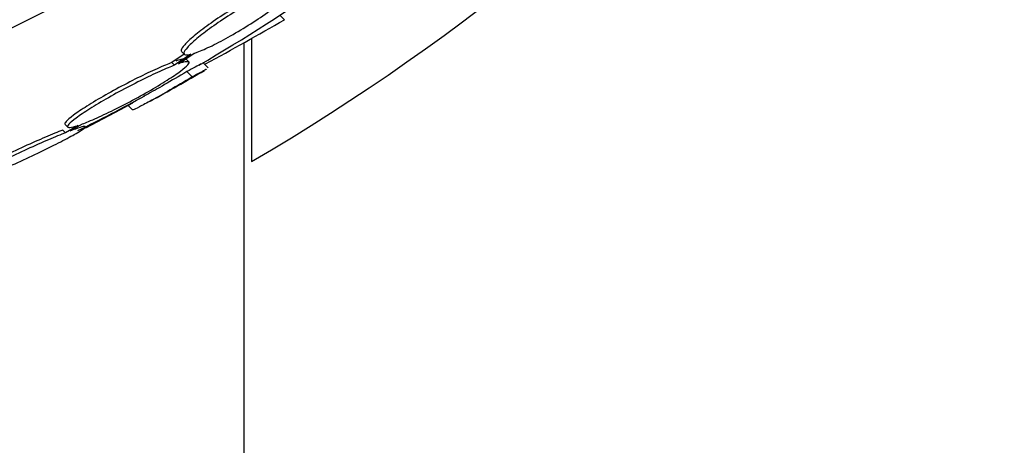
# Model space of a CAD drawing. Units: millimetres. Extents: x 0 to 835, y 0 to 1165.
# Drawn here: x 445 to 458, y 780 to 786 of the extents above; entities that cross this region are included whole.
import ezdxf
from ezdxf import colors
from ezdxf.entities.mleader import LeaderData, LeaderLine
from ezdxf.math import Vec2, Vec3

# ---------------------------------------------------------------- set-up
doc = ezdxf.new("R2010")
doc.units = ezdxf.units.MM
doc.layers.add('DV1_Défaut', color=7, linetype='Continuous')
doc.layers.add('Défaut', color=7, linetype='Continuous')

# ---------------------------------------------------------------- blocks, each defined once
blk = doc.blocks.new('_DOT')
at = {"color": 0}
blk.add_line((0, 0), (-1, 0), dxfattribs=at)
at = {"color": 0, "const_width": 0.333}
blk.add_lwpolyline([(-0.1665, 0, 1), (0.1665, 0, 1)], format="xyb", close=True, dxfattribs=at)
blk = doc.blocks.new('SE')
at = {"layer": 'DV1_Défaut', "color": 7, "linetype": 'Continuous'}
for p, q in [((448.481, 785.92), (448.419, 785.981)), ((448.031, 785.664), (448.031, 783.982)), ((447.931, 734.919), (447.931, 785.608)), ((447.11, 785.449), (446.94, 785.335)), ((447.2, 785.447), (446.977, 785.298)), ((447.033, 785.318), (447.246, 785.461)), ((447.076, 785.482), (447.113, 785.445)), ((446.977, 785.298), (446.94, 785.335)), ((447.173, 785.342), (447.136, 785.379)), ((447.437, 785.262), (447.364, 785.335)), ((447.217, 785.137), (447.144, 785.21)), ((446.404, 784.779), (446.232, 784.687)), ((446.336, 784.754), (446.403, 784.687)), ((446.232, 784.687), (445.758, 784.439)), ((446.232, 784.687), (446.224, 784.695)), ((445.48, 784.489), (445.518, 784.452)), ((445.659, 784.476), (445.484, 784.375)), ((445.551, 784.4), (445.716, 784.496)), ((445.484, 784.375), (445.447, 784.412))]:
    blk.add_line(p, q, dxfattribs=at)
for radius in [26.834, 26.588, 26.535, 26.346, 25.906]:
    blk.add_circle((432.931, 809.905), radius, dxfattribs=at)
for centre, radius, start, end in [((432.931, 809.905), 30, 300.2208, 239.7792), ((432.931, 809.905), 25.851, 278.9618, 0), ((432.931, 809.905), 28.5, 300.3094, 304.6383), ((417.773, 839.488), 61.746, 298.67541, 299.82305), ((432.931, 809.905), 28.6, 298.6499, 300.3619), ((432.931, 809.905), 28.5, 296.5192, 298.5904)]:
    blk.add_arc(centre, radius, start, end, dxfattribs=at)
for points, knots in [([(448.512, 786.449), (448.492, 786.443), (448.47, 786.435), (448.446, 786.426), (448.387, 786.402), (448.315, 786.37), (448.237, 786.331), (448.158, 786.291), (448.069, 786.244), (447.979, 786.192), (447.888, 786.14), (447.793, 786.083), (447.702, 786.025), (447.613, 785.968), (447.525, 785.909), (447.447, 785.853), (447.371, 785.798), (447.301, 785.745), (447.245, 785.698), (447.19, 785.653), (447.146, 785.612), (447.116, 785.578), (447.087, 785.546), (447.071, 785.52), (447.069, 785.502), (447.068, 785.495), (447.07, 785.489), (447.074, 785.484)], [0, 0, 0, 0, 0.051523, 0.051523, 0.051523, 0.180925, 0.180925, 0.180925, 0.313684, 0.313684, 0.313684, 0.447202, 0.447202, 0.447202, 0.578304, 0.578304, 0.578304, 0.704903, 0.704903, 0.704903, 0.827132, 0.827132, 0.827132, 0.94711, 0.94711, 0.94711, 1, 1, 1, 1]), ([(448.549, 786.413), (448.529, 786.406), (448.506, 786.398), (448.483, 786.389), (448.423, 786.366), (448.352, 786.333), (448.274, 786.294), (448.194, 786.254), (448.106, 786.207), (448.015, 786.155), (447.925, 786.103), (447.83, 786.046), (447.739, 785.988), (447.65, 785.931), (447.562, 785.872), (447.484, 785.816), (447.408, 785.762), (447.338, 785.708), (447.282, 785.661), (447.227, 785.616), (447.183, 785.575), (447.153, 785.541), (447.124, 785.509), (447.108, 785.483), (447.106, 785.465), (447.104, 785.448), (447.116, 785.439), (447.141, 785.439), (447.156, 785.438), (447.176, 785.441), (447.2, 785.447)], [0, 0, 0, 0, 0.045214, 0.045214, 0.045214, 0.158699, 0.158699, 0.158699, 0.275117, 0.275117, 0.275117, 0.392197, 0.392197, 0.392197, 0.507167, 0.507167, 0.507167, 0.618202, 0.618202, 0.618202, 0.725418, 0.725418, 0.725418, 0.830667, 0.830667, 0.830667, 0.936493, 0.936493, 0.936493, 1, 1, 1, 1]), ([(447.246, 785.461), (447.259, 785.465), (447.272, 785.47), (447.287, 785.475), (447.344, 785.497), (447.413, 785.527), (447.49, 785.565), (447.568, 785.603), (447.655, 785.649), (447.744, 785.699), (447.834, 785.75), (447.929, 785.807), (448.02, 785.865), (448.11, 785.922), (448.199, 785.981), (448.279, 786.038), (448.357, 786.093), (448.428, 786.147), (448.488, 786.196), (448.545, 786.243), (448.592, 786.286), (448.625, 786.321), (448.657, 786.355), (448.677, 786.383), (448.682, 786.402), (448.687, 786.421), (448.679, 786.432), (448.657, 786.434), (448.642, 786.435), (448.62, 786.433), (448.594, 786.426)], [0, 0, 0, 0, 0.028908, 0.028908, 0.028908, 0.143508, 0.143508, 0.143508, 0.260502, 0.260502, 0.260502, 0.378348, 0.378348, 0.378348, 0.494256, 0.494256, 0.494256, 0.60635, 0.60635, 0.60635, 0.714617, 0.714617, 0.714617, 0.820736, 0.820736, 0.820736, 0.92713, 0.92713, 0.92713, 1, 1, 1, 1]), ([(446.94, 785.335), (446.912, 785.324), (446.883, 785.312), (446.851, 785.299), (446.78, 785.27), (446.698, 785.233), (446.611, 785.192), (446.521, 785.149), (446.424, 785.1), (446.327, 785.05), (446.229, 784.999), (446.129, 784.945), (446.035, 784.891), (445.944, 784.839), (445.855, 784.787), (445.779, 784.739), (445.706, 784.693), (445.642, 784.65), (445.593, 784.614), (445.547, 784.58), (445.512, 784.55), (445.494, 784.529), (445.477, 784.51), (445.472, 784.497), (445.479, 784.49)], [0, 0, 0, 0, 0.060389, 0.060389, 0.060389, 0.197399, 0.197399, 0.197399, 0.339624, 0.339624, 0.339624, 0.483609, 0.483609, 0.483609, 0.624637, 0.624637, 0.624637, 0.759251, 0.759251, 0.759251, 0.887298, 0.887298, 0.887298, 1, 1, 1, 1]), ([(446.977, 785.298), (446.949, 785.287), (446.92, 785.275), (446.888, 785.262), (446.817, 785.233), (446.735, 785.196), (446.648, 785.155), (446.558, 785.112), (446.461, 785.063), (446.364, 785.013), (446.266, 784.962), (446.166, 784.907), (446.073, 784.854), (445.981, 784.802), (445.893, 784.749), (445.816, 784.701), (445.744, 784.656), (445.68, 784.613), (445.631, 784.576), (445.584, 784.542), (445.55, 784.513), (445.531, 784.491), (445.513, 784.471), (445.509, 784.457), (445.519, 784.451), (445.53, 784.445), (445.554, 784.446), (445.591, 784.455), (445.611, 784.46), (445.633, 784.467), (445.659, 784.476)], [0, 0, 0, 0, 0.050311, 0.050311, 0.050311, 0.164294, 0.164294, 0.164294, 0.282601, 0.282601, 0.282601, 0.402362, 0.402362, 0.402362, 0.519671, 0.519671, 0.519671, 0.631665, 0.631665, 0.631665, 0.738216, 0.738216, 0.738216, 0.84175, 0.84175, 0.84175, 0.945712, 0.945712, 0.945712, 1, 1, 1, 1]), ([(445.716, 784.496), (445.742, 784.506), (445.771, 784.517), (445.802, 784.53), (445.874, 784.559), (445.956, 784.596), (446.044, 784.638), (446.134, 784.681), (446.231, 784.729), (446.328, 784.78), (446.426, 784.831), (446.526, 784.886), (446.619, 784.939), (446.711, 784.992), (446.799, 785.044), (446.874, 785.093), (446.947, 785.139), (447.011, 785.182), (447.059, 785.218), (447.106, 785.252), (447.14, 785.282), (447.159, 785.303), (447.177, 785.324), (447.181, 785.338), (447.171, 785.343), (447.161, 785.349), (447.136, 785.347), (447.099, 785.338), (447.08, 785.333), (447.058, 785.326), (447.033, 785.318)], [0, 0, 0, 0, 0.048998, 0.048998, 0.048998, 0.164183, 0.164183, 0.164183, 0.28277, 0.28277, 0.28277, 0.402614, 0.402614, 0.402614, 0.519814, 0.519814, 0.519814, 0.631735, 0.631735, 0.631735, 0.738423, 0.738423, 0.738423, 0.84225, 0.84225, 0.84225, 0.946482, 0.946482, 0.946482, 1, 1, 1, 1]), ([(447.137, 785.378), (447.136, 785.379), (447.135, 785.38), (447.134, 785.38), (447.124, 785.386), (447.099, 785.384), (447.063, 785.375), (447.044, 785.37), (447.021, 785.363), (446.996, 785.355)], [0, 0, 0, 0, 0.059148, 0.059148, 0.059148, 0.680603, 0.680603, 0.680603, 1, 1, 1, 1]), ([(447.338, 785.315), (447.336, 785.314), (447.334, 785.313), (447.297, 785.291), (447.233, 785.257), (447.144, 785.21)], [0, 0, 0, 0, 0.052853, 0.052853, 1, 1, 1, 1]), ([(447.217, 785.137), (447.108, 785.072), (447.007, 785.013), (446.823, 784.907), (446.739, 784.859), (446.598, 784.782), (446.539, 784.75), (446.452, 784.706), (446.423, 784.693), (446.405, 784.689), (446.402, 784.688), (446.401, 784.689)], [0, 0, 0, 0, 0.231057, 0.231057, 0.462113, 0.462113, 0.69317, 0.69317, 0.924226, 0.924226, 1, 1, 1, 1]), ([(447.144, 785.21), (447.035, 785.146), (446.934, 785.087), (446.749, 784.98), (446.665, 784.933), (446.58, 784.886), (446.566, 784.878), (446.552, 784.871)], [0, 0, 0, 0, 0.452816, 0.452816, 0.905632, 0.905632, 1, 1, 1, 1]), ([(447.411, 785.242), (447.409, 785.241), (447.407, 785.239), (447.37, 785.218), (447.307, 785.184), (447.217, 785.137)], [0, 0, 0, 0, 0.052849, 0.052849, 1, 1, 1, 1]), ([(445.484, 784.375), (445.468, 784.368), (445.452, 784.362), (445.436, 784.355), (445.36, 784.325), (445.274, 784.288), (445.184, 784.249), (445.089, 784.208), (444.987, 784.162), (444.885, 784.116), (444.781, 784.068), (444.675, 784.018), (444.577, 783.971), (444.48, 783.924), (444.387, 783.877), (444.307, 783.836), (444.232, 783.797), (444.166, 783.761), (444.118, 783.733), (444.072, 783.706), (444.04, 783.685), (444.025, 783.671), (444.01, 783.658), (444.01, 783.651), (444.025, 783.652), (444.04, 783.652), (444.069, 783.659), (444.11, 783.672), (444.152, 783.685), (444.208, 783.705), (444.272, 783.73), (444.341, 783.757), (444.421, 783.789), (444.506, 783.825), (444.597, 783.864), (444.696, 783.907), (444.795, 783.952), (444.898, 783.998), (445.004, 784.048), (445.105, 784.096), (445.206, 784.144), (445.304, 784.193), (445.391, 784.237), (445.473, 784.28), (445.548, 784.319), (445.606, 784.352), (445.641, 784.372), (445.671, 784.39), (445.694, 784.405), (445.728, 784.427), (445.749, 784.443), (445.755, 784.452), (445.761, 784.461), (445.752, 784.463), (445.729, 784.459), (445.706, 784.454), (445.669, 784.443), (445.621, 784.426), (445.599, 784.419), (445.576, 784.41), (445.551, 784.4)], [0, 0, 0, 0, 0.012064, 0.012064, 0.012064, 0.067429, 0.067429, 0.067429, 0.125932, 0.125932, 0.125932, 0.18614, 0.18614, 0.18614, 0.245543, 0.245543, 0.245543, 0.301808, 0.301808, 0.301808, 0.354275, 0.354275, 0.354275, 0.404215, 0.404215, 0.404215, 0.45382, 0.45382, 0.45382, 0.505157, 0.505157, 0.505157, 0.559591, 0.559591, 0.559591, 0.617381, 0.617381, 0.617381, 0.677367, 0.677367, 0.677367, 0.737178, 0.737178, 0.737178, 0.79435, 0.79435, 0.79435, 0.828407, 0.828407, 0.828407, 0.878221, 0.878221, 0.878221, 0.928024, 0.928024, 0.928024, 0.978094, 0.978094, 0.978094, 1, 1, 1, 1]), ([(445.447, 784.412), (445.413, 784.399), (445.377, 784.384), (445.339, 784.368), (445.257, 784.335), (445.166, 784.296), (445.072, 784.254), (444.973, 784.211), (444.868, 784.164), (444.766, 784.116), (444.662, 784.068), (444.558, 784.018), (444.463, 783.972), (444.37, 783.926), (444.283, 783.882), (444.211, 783.844), (444.143, 783.808), (444.086, 783.776), (444.046, 783.751), (444.009, 783.728), (443.985, 783.71), (443.978, 783.7), (443.975, 783.697), (443.975, 783.694), (443.977, 783.692)], [0, 0, 0, 0, 0.067643, 0.067643, 0.067643, 0.213047, 0.213047, 0.213047, 0.365979, 0.365979, 0.365979, 0.521824, 0.521824, 0.521824, 0.673784, 0.673784, 0.673784, 0.81663, 0.81663, 0.81663, 0.950063, 0.950063, 0.950063, 1, 1, 1, 1])]:
    blk.add_open_spline(points, degree=3, knots=knots, dxfattribs=at)

msp = doc.modelspace()

# ---------------------------------------------------------------- block references
at = {"layer": 'Défaut'}
msp.add_blockref('SE', (0, 0), dxfattribs=at)

# ---------------------------------------------------------------- leaders
at = {"layer": 'Défaut', "color": 7, "linetype": 'Continuous'}
ml = msp.add_multileader_mtext('Standard', dxfattribs=at)
ml.set_content('{\\pxsm0.9;\\fSolid Edge ISO|b1||i0||c0|p34;\\W1.;01/02/2018\\P}', color=256)
ml.set_leader_properties()
ml.set_arrow_properties(name='DOT')
ml.build(insert=Vec2(0, 0))
ml.multileader.update_dxf_attribs({"leader_type": 0, "dogleg_length": 0, "arrow_head_size": 12})
ctx = ml.context
ctx.base_point, ctx.char_height, ctx.arrow_head_size, ctx.landing_gap_size = Vec3(747.016, 1157.46), 12, 12, 4.2
notes = []
notes.append((ctx, [(0, (0, 0, 0), (0, 0), (1, 0), 1, [])]))
ctx.mtext.insert = Vec3(749.016, 1163.58)
for ctx, leaders in notes:
    for number, flags, end, landing, length, lines in leaders:
        leader = LeaderData()
        leader.index, (leader.has_last_leader_line, leader.has_dogleg_vector, leader.attachment_direction) = number, flags
        leader.last_leader_point, leader.dogleg_vector, leader.dogleg_length = Vec3(end), Vec3(landing), length
        for number, points, colour, breaks in lines:
            line = LeaderLine()
            line.index, line.vertices, line.color, line.breaks = number, Vec3.list(points), colors.encode_raw_color(colour), breaks
            leader.lines.append(line)
        ctx.leaders.append(leader)

doc.saveas('drawing.dxf')
